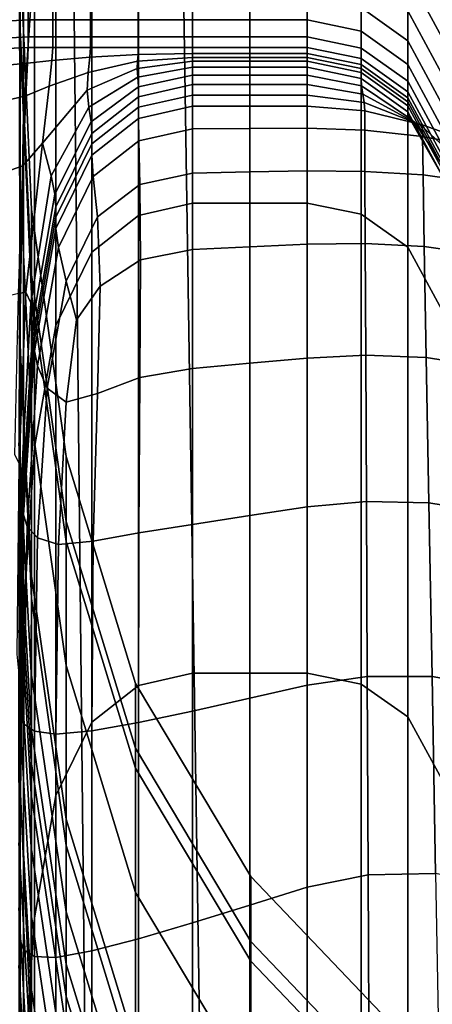
# Model space of a CAD drawing. Extents: x -0.262 to 0.264, y -0.286 to 0.259.
# Drawn here: x -0.226 to -0.22, y -0.165 to -0.15 of the extents above; entities that cross this region are included whole.
import ezdxf

# ---------------------------------------------------------------- set-up
doc = ezdxf.new("R2010")
doc.units = 0

msp = doc.modelspace()

# ---------------------------------------------------------------- linework, layer by layer
for points in [[(-0.225195, -0.173269, 0.461524), (-0.232653, -0.168728, 0.464954), (-0.23316, -0.120803, 0.465734), (-0.225712, -0.124199, 0.462322)], [(-0.225195, -0.173269, 0.461524), (-0.225712, -0.124199, 0.462322), (-0.206379, -0.129503, 0.45752), (-0.205902, -0.180223, 0.456695)], [(-0.22762, -0.175742, 0.502535), (-0.209546, -0.182615, 0.500423), (-0.210021, -0.131831, 0.501249), (-0.228138, -0.126425, 0.503338)], [(-0.223439, -0.167336, 0.434488), (-0.224031, -0.129159, 0.434439), (-0.217268, -0.129122, 0.433482), (-0.216833, -0.167105, 0.433657)], [(-0.223439, -0.167336, 0.434488), (-0.226511, -0.168693, 0.435204), (-0.22726, -0.130171, 0.435312), (-0.224031, -0.129159, 0.434439)], [(-0.226243, -0.15131, 0.827052), (-0.226072, -0.148721, 0.827239), (-0.226072, -0.14175, 0.79691), (-0.226243, -0.144339, 0.796723)], [(-0.226299, -0.147475, 0.796498), (-0.226299, -0.142673, 0.766236), (-0.226299, -0.146245, 0.765979), (-0.226299, -0.151047, 0.79624)], [(-0.226243, -0.15131, 0.827052), (-0.226243, -0.144339, 0.796723), (-0.226299, -0.147475, 0.796498), (-0.226299, -0.154447, 0.826827)], [(-0.226301, -0.149855, 0.712162), (-0.226299, -0.148803, 0.737513), (-0.226299, -0.144908, 0.737793), (-0.226302, -0.145974, 0.712304)], [(-0.226299, -0.148803, 0.737513), (-0.226299, -0.15014, 0.765698), (-0.226299, -0.146245, 0.765979), (-0.226299, -0.144908, 0.737793)], [(-0.224428, -0.145055, 0.827503), (-0.224428, -0.152899, 0.855891), (-0.223578, -0.152706, 0.855905), (-0.223578, -0.144862, 0.827517)], [(-0.223578, -0.144862, 0.827517), (-0.223578, -0.152706, 0.855905), (-0.222671, -0.152706, 0.855905), (-0.222671, -0.144862, 0.827517)], [(-0.221763, -0.144862, 0.827517), (-0.222671, -0.144862, 0.827517), (-0.222671, -0.152706, 0.855905), (-0.221763, -0.152706, 0.855905)], [(-0.220913, -0.145037, 0.827504), (-0.221763, -0.144862, 0.827517), (-0.221763, -0.152706, 0.855905), (-0.220913, -0.15288, 0.855892)], [(-0.224428, -0.145055, 0.827503), (-0.225165, -0.145634, 0.827461), (-0.225165, -0.153478, 0.855849), (-0.224428, -0.152899, 0.855891)], [(-0.220913, -0.145037, 0.827504), (-0.220913, -0.15288, 0.855892), (-0.220176, -0.153403, 0.855854), (-0.220176, -0.145562, 0.827466)], [(-0.220176, -0.145562, 0.827466), (-0.220176, -0.153403, 0.855854), (-0.219609, -0.154449, 0.855779), (-0.219609, -0.146612, 0.827391)], [(-0.225165, -0.145634, 0.827461), (-0.225732, -0.146792, 0.827378), (-0.225732, -0.154635, 0.855766), (-0.225165, -0.153478, 0.855849)], [(-0.226301, -0.149855, 0.712162), (-0.226302, -0.145974, 0.712304), (-0.226311, -0.148378, 0.690132), (-0.226306, -0.152216, 0.690405)], [(-0.226299, -0.154942, 0.79596), (-0.226299, -0.151047, 0.79624), (-0.226299, -0.146245, 0.765979), (-0.226299, -0.15014, 0.765698)], [(-0.226072, -0.148721, 0.827239), (-0.226072, -0.156565, 0.855627), (-0.225732, -0.154635, 0.855766), (-0.225732, -0.146792, 0.827378)], [(-0.226299, -0.154447, 0.826827), (-0.226299, -0.147475, 0.796498), (-0.226299, -0.151047, 0.79624), (-0.226299, -0.158019, 0.826569)], [(-0.220176, -0.148409, 0.610525), (-0.219609, -0.14946, 0.61045), (-0.219609, -0.150145, 0.606005), (-0.220176, -0.149094, 0.606081)], [(-0.226117, -0.153838, 0.712083), (-0.226117, -0.152808, 0.737224), (-0.226299, -0.148803, 0.737513), (-0.226301, -0.149855, 0.712162)], [(-0.226117, -0.152808, 0.737224), (-0.226117, -0.154144, 0.76541), (-0.226299, -0.15014, 0.765698), (-0.226299, -0.148803, 0.737513)], [(-0.226243, -0.15131, 0.827052), (-0.226243, -0.159154, 0.85544), (-0.226072, -0.156565, 0.855627), (-0.226072, -0.148721, 0.827239)], [(-0.220913, -0.149621, 0.599281), (-0.220913, -0.149147, 0.60236), (-0.220176, -0.149673, 0.602322), (-0.220176, -0.150147, 0.599243)], [(-0.220176, -0.149673, 0.602322), (-0.220176, -0.149094, 0.606081), (-0.219609, -0.150145, 0.606005), (-0.219609, -0.150724, 0.602246)], [(-0.226733, -0.149471, 0.599293), (-0.226172, -0.149446, 0.599294), (-0.226172, -0.149816, 0.59689), (-0.226733, -0.149844, 0.596889)], [(-0.226172, -0.149446, 0.599294), (-0.225782, -0.149446, 0.599294), (-0.225782, -0.149816, 0.59689), (-0.226172, -0.149816, 0.59689)], [(-0.225185, -0.149446, 0.599294), (-0.225185, -0.149816, 0.59689), (-0.225782, -0.149816, 0.59689), (-0.225782, -0.149446, 0.599294)], [(-0.224433, -0.149446, 0.599294), (-0.224433, -0.149816, 0.59689), (-0.225185, -0.149816, 0.59689), (-0.225185, -0.149446, 0.599294)], [(-0.224433, -0.149446, 0.599294), (-0.223578, -0.149446, 0.599294), (-0.223578, -0.149816, 0.59689), (-0.224433, -0.149816, 0.59689)], [(-0.223578, -0.149446, 0.599294), (-0.222671, -0.149446, 0.599294), (-0.222671, -0.149816, 0.59689), (-0.223578, -0.149816, 0.59689)], [(-0.221763, -0.149446, 0.599294), (-0.221763, -0.149816, 0.59689), (-0.222671, -0.149816, 0.59689), (-0.222671, -0.149446, 0.599294)], [(-0.220913, -0.149621, 0.599281), (-0.220913, -0.149992, 0.596877), (-0.221763, -0.149816, 0.59689), (-0.221763, -0.149446, 0.599294)], [(-0.220913, -0.149621, 0.599281), (-0.220176, -0.150147, 0.599243), (-0.220176, -0.150517, 0.596839), (-0.220913, -0.149992, 0.596877)], [(-0.220176, -0.150147, 0.599243), (-0.220176, -0.149673, 0.602322), (-0.219609, -0.150724, 0.602246), (-0.219609, -0.151198, 0.599167)], [(-0.226733, -0.149844, 0.596889), (-0.226172, -0.149816, 0.59689), (-0.226172, -0.150083, 0.595156), (-0.226733, -0.150113, 0.595156)], [(-0.226117, -0.153838, 0.712083), (-0.226301, -0.149855, 0.712162), (-0.226306, -0.152216, 0.690405), (-0.226119, -0.156135, 0.690954)], [(-0.226172, -0.149816, 0.59689), (-0.225782, -0.149816, 0.59689), (-0.225782, -0.150083, 0.595156), (-0.226172, -0.150083, 0.595156)], [(-0.225185, -0.149816, 0.59689), (-0.225185, -0.150083, 0.595156), (-0.225782, -0.150083, 0.595156), (-0.225782, -0.149816, 0.59689)], [(-0.224433, -0.149816, 0.59689), (-0.224433, -0.150083, 0.595156), (-0.225185, -0.150083, 0.595156), (-0.225185, -0.149816, 0.59689)], [(-0.224433, -0.149816, 0.59689), (-0.223578, -0.149816, 0.59689), (-0.223578, -0.150083, 0.595156), (-0.224433, -0.150083, 0.595156)], [(-0.223578, -0.149816, 0.59689), (-0.222671, -0.149816, 0.59689), (-0.222671, -0.150083, 0.595156), (-0.223578, -0.150083, 0.595156)], [(-0.221763, -0.149816, 0.59689), (-0.221763, -0.150083, 0.595156), (-0.222671, -0.150083, 0.595156), (-0.222671, -0.149816, 0.59689)], [(-0.220913, -0.149992, 0.596877), (-0.220913, -0.150259, 0.595144), (-0.221763, -0.150083, 0.595156), (-0.221763, -0.149816, 0.59689)], [(-0.226733, -0.150278, 0.594088), (-0.226733, -0.150113, 0.595156), (-0.226172, -0.150083, 0.595156), (-0.226172, -0.150248, 0.594088)], [(-0.226172, -0.150248, 0.594088), (-0.226172, -0.150083, 0.595156), (-0.225782, -0.150083, 0.595156), (-0.225782, -0.150248, 0.594088)], [(-0.225185, -0.150248, 0.594088), (-0.225782, -0.150248, 0.594088), (-0.225782, -0.150083, 0.595156), (-0.225185, -0.150083, 0.595156)], [(-0.224433, -0.150248, 0.594088), (-0.225185, -0.150248, 0.594088), (-0.225185, -0.150083, 0.595156), (-0.224433, -0.150083, 0.595156)], [(-0.224433, -0.150248, 0.594088), (-0.224433, -0.150083, 0.595156), (-0.223578, -0.150083, 0.595156), (-0.223578, -0.150248, 0.594088)], [(-0.223578, -0.150248, 0.594088), (-0.223578, -0.150083, 0.595156), (-0.222671, -0.150083, 0.595156), (-0.222671, -0.150248, 0.594088)], [(-0.221763, -0.150248, 0.594088), (-0.222671, -0.150248, 0.594088), (-0.222671, -0.150083, 0.595156), (-0.221763, -0.150083, 0.595156)], [(-0.220913, -0.150423, 0.594076), (-0.221763, -0.150248, 0.594088), (-0.221763, -0.150083, 0.595156), (-0.220913, -0.150259, 0.595144)], [(-0.220913, -0.149992, 0.596877), (-0.220176, -0.150517, 0.596839), (-0.220176, -0.150784, 0.595106), (-0.220913, -0.150259, 0.595144)], [(-0.226735, -0.150551, 0.593505), (-0.226733, -0.150278, 0.594088), (-0.226172, -0.150248, 0.594088), (-0.226181, -0.150496, 0.593493)], [(-0.226117, -0.158947, 0.795672), (-0.226299, -0.154942, 0.79596), (-0.226299, -0.15014, 0.765698), (-0.226117, -0.154144, 0.76541)], [(-0.226181, -0.150496, 0.593493), (-0.226172, -0.150248, 0.594088), (-0.225782, -0.150248, 0.594088), (-0.225796, -0.150457, 0.593478)], [(-0.225195, -0.150404, 0.59347), (-0.225796, -0.150457, 0.593478), (-0.225782, -0.150248, 0.594088), (-0.225185, -0.150248, 0.594088)], [(-0.224436, -0.150359, 0.593466), (-0.225195, -0.150404, 0.59347), (-0.225185, -0.150248, 0.594088), (-0.224433, -0.150248, 0.594088)], [(-0.224436, -0.150359, 0.593466), (-0.224433, -0.150248, 0.594088), (-0.223578, -0.150248, 0.594088), (-0.223578, -0.150344, 0.593464)], [(-0.223578, -0.150344, 0.593464), (-0.223578, -0.150248, 0.594088), (-0.222671, -0.150248, 0.594088), (-0.222671, -0.150344, 0.593464)], [(-0.221763, -0.150344, 0.593464), (-0.222671, -0.150344, 0.593464), (-0.222671, -0.150248, 0.594088), (-0.221763, -0.150248, 0.594088)], [(-0.220913, -0.150519, 0.593452), (-0.221763, -0.150344, 0.593464), (-0.221763, -0.150248, 0.594088), (-0.220913, -0.150423, 0.594076)], [(-0.220913, -0.150423, 0.594076), (-0.220913, -0.150259, 0.595144), (-0.220176, -0.150784, 0.595106), (-0.220176, -0.150949, 0.594038)], [(-0.220176, -0.150147, 0.599243), (-0.219609, -0.151198, 0.599167), (-0.219609, -0.151569, 0.596764), (-0.220176, -0.150517, 0.596839)], [(-0.225195, -0.150404, 0.59347), (-0.225222, -0.150647, 0.593084), (-0.225838, -0.150859, 0.593118), (-0.225796, -0.150457, 0.593478)], [(-0.224436, -0.150359, 0.593466), (-0.224442, -0.150466, 0.593068), (-0.225222, -0.150647, 0.593084), (-0.225195, -0.150404, 0.59347)], [(-0.224442, -0.150466, 0.593068), (-0.223578, -0.150406, 0.593062), (-0.223578, -0.150468, 0.592661), (-0.224447, -0.150582, 0.592668)], [(-0.224436, -0.150359, 0.593466), (-0.223578, -0.150344, 0.593464), (-0.223578, -0.150406, 0.593062), (-0.224442, -0.150466, 0.593068)], [(-0.223578, -0.150344, 0.593464), (-0.222671, -0.150344, 0.593464), (-0.222671, -0.150406, 0.593062), (-0.223578, -0.150406, 0.593062)], [(-0.223578, -0.150406, 0.593062), (-0.222671, -0.150406, 0.593062), (-0.222671, -0.150468, 0.592661), (-0.223578, -0.150468, 0.592661)], [(-0.221763, -0.150344, 0.593464), (-0.221763, -0.150406, 0.593062), (-0.222671, -0.150406, 0.593062), (-0.222671, -0.150344, 0.593464)], [(-0.221763, -0.150406, 0.593062), (-0.221763, -0.150468, 0.592661), (-0.222671, -0.150468, 0.592661), (-0.222671, -0.150406, 0.593062)], [(-0.220913, -0.150519, 0.593452), (-0.220913, -0.150581, 0.59305), (-0.221763, -0.150406, 0.593062), (-0.221763, -0.150344, 0.593464)], [(-0.220913, -0.150581, 0.59305), (-0.220913, -0.150643, 0.592649), (-0.221763, -0.150468, 0.592661), (-0.221763, -0.150406, 0.593062)], [(-0.226735, -0.150551, 0.593505), (-0.226181, -0.150496, 0.593493), (-0.226209, -0.151014, 0.593176), (-0.226742, -0.15114, 0.593227)], [(-0.226181, -0.150496, 0.593493), (-0.225796, -0.150457, 0.593478), (-0.225838, -0.150859, 0.593118), (-0.226209, -0.151014, 0.593176)], [(-0.224442, -0.150466, 0.593068), (-0.224447, -0.150582, 0.592668), (-0.225239, -0.150925, 0.592687), (-0.225222, -0.150647, 0.593084)], [(-0.22444, -0.15072, 0.592038), (-0.224447, -0.150582, 0.592668), (-0.223578, -0.150468, 0.592661), (-0.223578, -0.150563, 0.59204)], [(-0.224431, -0.150872, 0.591222), (-0.22444, -0.15072, 0.592038), (-0.223578, -0.150563, 0.59204), (-0.223578, -0.150688, 0.591233)], [(-0.223578, -0.150563, 0.59204), (-0.223578, -0.150468, 0.592661), (-0.222671, -0.150468, 0.592661), (-0.222671, -0.150563, 0.59204)], [(-0.223578, -0.150688, 0.591233), (-0.223578, -0.150563, 0.59204), (-0.222671, -0.150563, 0.59204), (-0.222671, -0.150688, 0.591233)], [(-0.221763, -0.150563, 0.59204), (-0.222671, -0.150563, 0.59204), (-0.222671, -0.150468, 0.592661), (-0.221763, -0.150468, 0.592661)], [(-0.221763, -0.150688, 0.591233), (-0.222671, -0.150688, 0.591233), (-0.222671, -0.150563, 0.59204), (-0.221763, -0.150563, 0.59204)], [(-0.220913, -0.150739, 0.592027), (-0.221763, -0.150563, 0.59204), (-0.221763, -0.150468, 0.592661), (-0.220913, -0.150643, 0.592649)], [(-0.220906, -0.150857, 0.591222), (-0.221763, -0.150688, 0.591233), (-0.221763, -0.150563, 0.59204), (-0.220913, -0.150739, 0.592027)], [(-0.220913, -0.150519, 0.593452), (-0.220913, -0.150423, 0.594076), (-0.220176, -0.150949, 0.594038), (-0.220176, -0.151045, 0.593414)], [(-0.220913, -0.150519, 0.593452), (-0.220176, -0.151045, 0.593414), (-0.220176, -0.151107, 0.593012), (-0.220913, -0.150581, 0.59305)], [(-0.220176, -0.150517, 0.596839), (-0.219609, -0.151569, 0.596764), (-0.219609, -0.151836, 0.59503), (-0.220176, -0.150784, 0.595106)], [(-0.225222, -0.150647, 0.593084), (-0.225239, -0.150925, 0.592687), (-0.225945, -0.151762, 0.59274), (-0.225838, -0.150859, 0.593118)], [(-0.22444, -0.15072, 0.592038), (-0.225212, -0.15119, 0.592034), (-0.225239, -0.150925, 0.592687), (-0.224447, -0.150582, 0.592668)], [(-0.224431, -0.150872, 0.591222), (-0.225177, -0.151423, 0.59119), (-0.225212, -0.15119, 0.592034), (-0.22444, -0.15072, 0.592038)], [(-0.224431, -0.150872, 0.591222), (-0.223578, -0.150688, 0.591233), (-0.223578, -0.150835, 0.590276), (-0.224428, -0.151028, 0.590262)], [(-0.223578, -0.150688, 0.591233), (-0.222671, -0.150688, 0.591233), (-0.222671, -0.150835, 0.590276), (-0.223578, -0.150835, 0.590276)], [(-0.221763, -0.150688, 0.591233), (-0.221763, -0.150835, 0.590276), (-0.222671, -0.150835, 0.590276), (-0.222671, -0.150688, 0.591233)], [(-0.220906, -0.150857, 0.591222), (-0.220885, -0.150985, 0.590268), (-0.221763, -0.150835, 0.590276), (-0.221763, -0.150688, 0.591233)], [(-0.220913, -0.150581, 0.59305), (-0.220176, -0.151107, 0.593012), (-0.220176, -0.151169, 0.592611), (-0.220913, -0.150643, 0.592649)], [(-0.220913, -0.150739, 0.592027), (-0.220913, -0.150643, 0.592649), (-0.220176, -0.151169, 0.592611), (-0.220176, -0.151264, 0.591989)], [(-0.226209, -0.151014, 0.593176), (-0.225838, -0.150859, 0.593118), (-0.225945, -0.151762, 0.59274), (-0.226256, -0.15212, 0.592984)], [(-0.224431, -0.150872, 0.591222), (-0.224428, -0.151028, 0.590262), (-0.225165, -0.151607, 0.59022), (-0.225177, -0.151423, 0.59119)], [(-0.224428, -0.151028, 0.590262), (-0.223578, -0.150835, 0.590276), (-0.223578, -0.151, 0.589203), (-0.224428, -0.151193, 0.589189)], [(-0.223578, -0.150835, 0.590276), (-0.222671, -0.150835, 0.590276), (-0.222671, -0.151, 0.589203), (-0.223578, -0.151, 0.589203)], [(-0.221763, -0.150835, 0.590276), (-0.221763, -0.151, 0.589203), (-0.222671, -0.151, 0.589203), (-0.222671, -0.150835, 0.590276)], [(-0.220885, -0.150985, 0.590268), (-0.220863, -0.151119, 0.5892), (-0.221763, -0.151, 0.589203), (-0.221763, -0.150835, 0.590276)], [(-0.220906, -0.150857, 0.591222), (-0.220913, -0.150739, 0.592027), (-0.220176, -0.151264, 0.591989), (-0.220148, -0.151363, 0.591188)], [(-0.220906, -0.150857, 0.591222), (-0.220148, -0.151363, 0.591188), (-0.220063, -0.151435, 0.590247), (-0.220885, -0.150985, 0.590268)], [(-0.220176, -0.150949, 0.594038), (-0.220176, -0.150784, 0.595106), (-0.219609, -0.151836, 0.59503), (-0.219609, -0.152, 0.593962)], [(-0.226742, -0.15114, 0.593227), (-0.226209, -0.151014, 0.593176), (-0.226256, -0.15212, 0.592984), (-0.226754, -0.15229, 0.593084)], [(-0.225212, -0.15119, 0.592034), (-0.225806, -0.152276, 0.591973), (-0.225945, -0.151762, 0.59274), (-0.225239, -0.150925, 0.592687)], [(-0.224428, -0.151028, 0.590262), (-0.224428, -0.151193, 0.589189), (-0.225165, -0.151772, 0.589148), (-0.225165, -0.151607, 0.59022)], [(-0.224428, -0.151371, 0.588037), (-0.224428, -0.151193, 0.589189), (-0.223578, -0.151, 0.589203), (-0.223578, -0.151178, 0.588051)], [(-0.223578, -0.151178, 0.588051), (-0.223578, -0.151, 0.589203), (-0.222671, -0.151, 0.589203), (-0.222671, -0.151178, 0.588051)], [(-0.221763, -0.151178, 0.588051), (-0.222671, -0.151178, 0.588051), (-0.222671, -0.151, 0.589203), (-0.221763, -0.151, 0.589203)], [(-0.220856, -0.151251, 0.58805), (-0.221763, -0.151178, 0.588051), (-0.221763, -0.151, 0.589203), (-0.220863, -0.151119, 0.5892)], [(-0.220885, -0.150985, 0.590268), (-0.220063, -0.151435, 0.590247), (-0.219977, -0.151473, 0.589191), (-0.220863, -0.151119, 0.5892)], [(-0.220176, -0.151045, 0.593414), (-0.220176, -0.150949, 0.594038), (-0.219609, -0.152, 0.593962), (-0.219609, -0.152096, 0.593338)], [(-0.226299, -0.161914, 0.826289), (-0.226299, -0.158019, 0.826569), (-0.226299, -0.151047, 0.79624), (-0.226299, -0.154942, 0.79596)], [(-0.225177, -0.151423, 0.59119), (-0.225751, -0.152563, 0.591112), (-0.225806, -0.152276, 0.591973), (-0.225212, -0.15119, 0.592034)], [(-0.224428, -0.151371, 0.588037), (-0.225165, -0.15195, 0.587996), (-0.225165, -0.151772, 0.589148), (-0.224428, -0.151193, 0.589189)], [(-0.224423, -0.151723, 0.5869), (-0.224428, -0.151371, 0.588037), (-0.223578, -0.151178, 0.588051), (-0.223578, -0.151533, 0.586906)], [(-0.223578, -0.151533, 0.586906), (-0.223578, -0.151178, 0.588051), (-0.222671, -0.151178, 0.588051), (-0.222671, -0.151529, 0.586906)], [(-0.221763, -0.151525, 0.586906), (-0.222671, -0.151529, 0.586906), (-0.222671, -0.151178, 0.588051), (-0.221763, -0.151178, 0.588051)], [(-0.220855, -0.151555, 0.586905), (-0.221763, -0.151525, 0.586906), (-0.221763, -0.151178, 0.588051), (-0.220856, -0.151251, 0.58805)], [(-0.220856, -0.151251, 0.58805), (-0.220863, -0.151119, 0.5892), (-0.219977, -0.151473, 0.589191), (-0.219948, -0.151469, 0.588044)], [(-0.220176, -0.151045, 0.593414), (-0.219609, -0.152096, 0.593338), (-0.219609, -0.152158, 0.592936), (-0.220176, -0.151107, 0.593012)], [(-0.220176, -0.151107, 0.593012), (-0.219609, -0.152158, 0.592936), (-0.219609, -0.15222, 0.592535), (-0.220176, -0.151169, 0.592611)], [(-0.220176, -0.151264, 0.591989), (-0.220176, -0.151169, 0.592611), (-0.219609, -0.15222, 0.592535), (-0.219609, -0.152316, 0.591914)], [(-0.226243, -0.15131, 0.827052), (-0.226299, -0.154447, 0.826827), (-0.226299, -0.16229, 0.855215), (-0.226243, -0.159154, 0.85544)], [(-0.220855, -0.151555, 0.586905), (-0.220856, -0.151251, 0.58805), (-0.219948, -0.151469, 0.588044), (-0.219944, -0.151655, 0.586901)], [(-0.220148, -0.151363, 0.591188), (-0.220176, -0.151264, 0.591989), (-0.219609, -0.152316, 0.591914), (-0.21956, -0.152403, 0.591124)], [(-0.225177, -0.151423, 0.59119), (-0.225165, -0.151607, 0.59022), (-0.225732, -0.152765, 0.590137), (-0.225751, -0.152563, 0.591112)], [(-0.224423, -0.151723, 0.5869), (-0.225143, -0.152285, 0.586882), (-0.225165, -0.15195, 0.587996), (-0.224428, -0.151371, 0.588037)], [(-0.220148, -0.151363, 0.591188), (-0.21956, -0.152403, 0.591124), (-0.219412, -0.152441, 0.590221), (-0.220063, -0.151435, 0.590247)], [(-0.220063, -0.151435, 0.590247), (-0.219412, -0.152441, 0.590221), (-0.219043, -0.152339, 0.589169), (-0.219977, -0.151473, 0.589191)], [(-0.219948, -0.151469, 0.588044), (-0.219977, -0.151473, 0.589191), (-0.219043, -0.152339, 0.589169), (-0.219039, -0.151792, 0.587999)], [(-0.219944, -0.151655, 0.586901), (-0.219948, -0.151469, 0.588044), (-0.219039, -0.151792, 0.587999), (-0.219028, -0.151831, 0.586882)], [(-0.225165, -0.151607, 0.59022), (-0.225165, -0.151772, 0.589148), (-0.225732, -0.15293, 0.589064), (-0.225732, -0.152765, 0.590137)], [(-0.224423, -0.151723, 0.5869), (-0.223578, -0.151533, 0.586906), (-0.223578, -0.152231, 0.585853), (-0.224406, -0.152412, 0.585871)], [(-0.223578, -0.151533, 0.586906), (-0.222671, -0.151529, 0.586906), (-0.222671, -0.152214, 0.585855), (-0.223578, -0.152231, 0.585853)], [(-0.221763, -0.151525, 0.586906), (-0.221763, -0.152198, 0.585856), (-0.222671, -0.152214, 0.585855), (-0.222671, -0.151529, 0.586906)], [(-0.220855, -0.151555, 0.586905), (-0.220853, -0.152206, 0.585855), (-0.221763, -0.152198, 0.585856), (-0.221763, -0.151525, 0.586906)], [(-0.220855, -0.151555, 0.586905), (-0.219944, -0.151655, 0.586901), (-0.219934, -0.152262, 0.585851), (-0.220853, -0.152206, 0.585855)], [(-0.219944, -0.151655, 0.586901), (-0.219028, -0.151831, 0.586882), (-0.219004, -0.152392, 0.585842), (-0.219934, -0.152262, 0.585851)], [(-0.226323, -0.154131, 0.592764), (-0.226256, -0.15212, 0.592984), (-0.225945, -0.151762, 0.59274), (-0.226206, -0.154113, 0.59243)], [(-0.22613, -0.154279, 0.591803), (-0.226206, -0.154113, 0.59243), (-0.225945, -0.151762, 0.59274), (-0.225806, -0.152276, 0.591973)], [(-0.225165, -0.15195, 0.587996), (-0.225732, -0.153107, 0.587912), (-0.225732, -0.15293, 0.589064), (-0.225165, -0.151772, 0.589148)], [(-0.224423, -0.151723, 0.5869), (-0.224406, -0.152412, 0.585871), (-0.225077, -0.152923, 0.585926), (-0.225143, -0.152285, 0.586882)], [(-0.225143, -0.152285, 0.586882), (-0.225692, -0.153406, 0.586817), (-0.225732, -0.153107, 0.587912), (-0.225165, -0.15195, 0.587996)], [(-0.22677, -0.154243, 0.592905), (-0.226754, -0.15229, 0.593084), (-0.226256, -0.15212, 0.592984), (-0.226323, -0.154131, 0.592764)], [(-0.226119, -0.156135, 0.690954), (-0.226306, -0.152216, 0.690405), (-0.226311, -0.154793, 0.674111), (-0.22612, -0.158596, 0.675084)], [(-0.226087, -0.154511, 0.590965), (-0.22613, -0.154279, 0.591803), (-0.225806, -0.152276, 0.591973), (-0.225751, -0.152563, 0.591112)], [(-0.224406, -0.152412, 0.585871), (-0.223578, -0.152231, 0.585853), (-0.223578, -0.153437, 0.584981), (-0.224395, -0.153602, 0.585024)], [(-0.223578, -0.152231, 0.585853), (-0.222671, -0.152214, 0.585855), (-0.222671, -0.153395, 0.584984), (-0.223578, -0.153437, 0.584981)], [(-0.221763, -0.152198, 0.585856), (-0.221763, -0.153354, 0.584987), (-0.222671, -0.153395, 0.584984), (-0.222671, -0.152214, 0.585855)], [(-0.220853, -0.152206, 0.585855), (-0.220848, -0.153343, 0.584987), (-0.221763, -0.153354, 0.584987), (-0.221763, -0.152198, 0.585856)], [(-0.220853, -0.152206, 0.585855), (-0.219934, -0.152262, 0.585851), (-0.219916, -0.153392, 0.584984), (-0.220848, -0.153343, 0.584987)], [(-0.219934, -0.152262, 0.585851), (-0.219004, -0.152392, 0.585842), (-0.218958, -0.15353, 0.584974), (-0.219916, -0.153392, 0.584984)], [(-0.225143, -0.152285, 0.586882), (-0.225077, -0.152923, 0.585926), (-0.225572, -0.153937, 0.585914), (-0.225692, -0.153406, 0.586817)], [(-0.224406, -0.152412, 0.585871), (-0.224395, -0.153602, 0.585024), (-0.225033, -0.154016, 0.585162), (-0.225077, -0.152923, 0.585926)], [(-0.226087, -0.154511, 0.590965), (-0.225751, -0.152563, 0.591112), (-0.225732, -0.152765, 0.590137), (-0.226072, -0.154694, 0.589998)], [(-0.224428, -0.152899, 0.855891), (-0.224428, -0.160318, 0.880329), (-0.223578, -0.160125, 0.880343), (-0.223578, -0.152706, 0.855905)], [(-0.223578, -0.152706, 0.855905), (-0.223578, -0.160125, 0.880343), (-0.222671, -0.160125, 0.880343), (-0.222671, -0.152706, 0.855905)], [(-0.221763, -0.152706, 0.855905), (-0.222671, -0.152706, 0.855905), (-0.222671, -0.160125, 0.880343), (-0.221763, -0.160125, 0.880343)], [(-0.220913, -0.15288, 0.855892), (-0.221763, -0.152706, 0.855905), (-0.221763, -0.160125, 0.880343), (-0.220913, -0.160298, 0.880331)], [(-0.226117, -0.153838, 0.712083), (-0.22557, -0.15773, 0.711872), (-0.22557, -0.156707, 0.736944), (-0.226117, -0.152808, 0.737224)], [(-0.226117, -0.152808, 0.737224), (-0.22557, -0.156707, 0.736944), (-0.22557, -0.158044, 0.765129), (-0.226117, -0.154144, 0.76541)], [(-0.226072, -0.154694, 0.589998), (-0.225732, -0.152765, 0.590137), (-0.225732, -0.15293, 0.589064), (-0.226072, -0.154859, 0.588925)], [(-0.224428, -0.152899, 0.855891), (-0.225165, -0.153478, 0.855849), (-0.225165, -0.160897, 0.880287), (-0.224428, -0.160318, 0.880329)], [(-0.220913, -0.15288, 0.855892), (-0.220913, -0.160298, 0.880331), (-0.220176, -0.160816, 0.880293), (-0.220176, -0.153403, 0.855854)], [(-0.226072, -0.155037, 0.587773), (-0.226072, -0.154859, 0.588925), (-0.225732, -0.15293, 0.589064), (-0.225732, -0.153107, 0.587912)], [(-0.225077, -0.152923, 0.585926), (-0.225033, -0.154016, 0.585162), (-0.225409, -0.154549, 0.585349), (-0.225572, -0.153937, 0.585914)], [(-0.226022, -0.155275, 0.586667), (-0.226072, -0.155037, 0.587773), (-0.225732, -0.153107, 0.587912), (-0.225692, -0.153406, 0.586817)], [(-0.221763, -0.155151, 0.584386), (-0.222671, -0.155233, 0.58438), (-0.222671, -0.153395, 0.584984), (-0.221763, -0.153354, 0.584987)], [(-0.22084, -0.155108, 0.584389), (-0.221763, -0.155151, 0.584386), (-0.221763, -0.153354, 0.584987), (-0.220848, -0.153343, 0.584987)], [(-0.22084, -0.155108, 0.584389), (-0.220848, -0.153343, 0.584987), (-0.219916, -0.153392, 0.584984), (-0.219885, -0.155144, 0.584386)], [(-0.226022, -0.155275, 0.586667), (-0.225692, -0.153406, 0.586817), (-0.225572, -0.153937, 0.585914), (-0.225871, -0.155624, 0.585731)], [(-0.225165, -0.153478, 0.855849), (-0.225732, -0.154635, 0.855766), (-0.225732, -0.162054, 0.880204), (-0.225165, -0.160897, 0.880287)], [(-0.224406, -0.155456, 0.584433), (-0.224395, -0.153602, 0.585024), (-0.223578, -0.153437, 0.584981), (-0.223578, -0.155316, 0.584374)], [(-0.223578, -0.155316, 0.584374), (-0.223578, -0.153437, 0.584981), (-0.222671, -0.153395, 0.584984), (-0.222671, -0.155233, 0.58438)], [(-0.220176, -0.153403, 0.855854), (-0.220176, -0.160816, 0.880293), (-0.219609, -0.161853, 0.880219), (-0.219609, -0.154449, 0.855779)], [(-0.219885, -0.155144, 0.584386), (-0.219916, -0.153392, 0.584984), (-0.218958, -0.15353, 0.584974), (-0.218881, -0.155299, 0.584375)], [(-0.224406, -0.155456, 0.584433), (-0.225077, -0.155713, 0.584625), (-0.225033, -0.154016, 0.585162), (-0.224395, -0.153602, 0.585024)], [(-0.226117, -0.153838, 0.712083), (-0.226119, -0.156135, 0.690954), (-0.22557, -0.160006, 0.690953), (-0.22557, -0.15773, 0.711872)], [(-0.225871, -0.155624, 0.585731), (-0.225572, -0.153937, 0.585914), (-0.225409, -0.154549, 0.585349), (-0.225572, -0.155849, 0.58503)], [(-0.226379, -0.156677, 0.592553), (-0.226323, -0.154131, 0.592764), (-0.226206, -0.154113, 0.59243), (-0.226312, -0.156808, 0.592199)], [(-0.226271, -0.156961, 0.591586), (-0.226312, -0.156808, 0.592199), (-0.226206, -0.154113, 0.59243), (-0.22613, -0.154279, 0.591803)], [(-0.226117, -0.158947, 0.795672), (-0.226117, -0.154144, 0.76541), (-0.22557, -0.158044, 0.765129), (-0.22557, -0.162846, 0.795391)], [(-0.225077, -0.155713, 0.584625), (-0.225572, -0.155849, 0.58503), (-0.225409, -0.154549, 0.585349), (-0.225033, -0.154016, 0.585162)], [(-0.22625, -0.157123, 0.590771), (-0.226271, -0.156961, 0.591586), (-0.22613, -0.154279, 0.591803), (-0.226087, -0.154511, 0.590965)], [(-0.226299, -0.154447, 0.826827), (-0.226299, -0.158019, 0.826569), (-0.226299, -0.165862, 0.854957), (-0.226299, -0.16229, 0.855215)], [(-0.22625, -0.157123, 0.590771), (-0.226087, -0.154511, 0.590965), (-0.226072, -0.154694, 0.589998), (-0.226243, -0.157283, 0.589811)], [(-0.226243, -0.157283, 0.589811), (-0.226072, -0.154694, 0.589998), (-0.226072, -0.154859, 0.588925), (-0.226243, -0.157448, 0.588739)], [(-0.226072, -0.156565, 0.855627), (-0.226072, -0.163984, 0.880065), (-0.225732, -0.162054, 0.880204), (-0.225732, -0.154635, 0.855766)], [(-0.226121, -0.160118, 0.665719), (-0.22612, -0.158596, 0.675084), (-0.226311, -0.154793, 0.674111), (-0.226316, -0.156488, 0.665149)], [(-0.226243, -0.157626, 0.587587), (-0.226243, -0.157448, 0.588739), (-0.226072, -0.154859, 0.588925), (-0.226072, -0.155037, 0.587773)], [(-0.226117, -0.165918, 0.826001), (-0.226299, -0.161914, 0.826289), (-0.226299, -0.154942, 0.79596), (-0.226117, -0.158947, 0.795672)], [(-0.226187, -0.157809, 0.586462), (-0.226243, -0.157626, 0.587587), (-0.226072, -0.155037, 0.587773), (-0.226022, -0.155275, 0.586667)], [(-0.223578, -0.157776, 0.583961), (-0.223578, -0.155316, 0.584374), (-0.222671, -0.155233, 0.58438), (-0.222671, -0.157638, 0.583971)], [(-0.221763, -0.1575, 0.583981), (-0.222671, -0.157638, 0.583971), (-0.222671, -0.155233, 0.58438), (-0.221763, -0.155151, 0.584386)], [(-0.22083, -0.157415, 0.583987), (-0.221763, -0.1575, 0.583981), (-0.221763, -0.155151, 0.584386), (-0.22084, -0.155108, 0.584389)], [(-0.22083, -0.157415, 0.583987), (-0.22084, -0.155108, 0.584389), (-0.219885, -0.155144, 0.584386), (-0.219844, -0.157435, 0.583985)], [(-0.219844, -0.157435, 0.583985), (-0.219885, -0.155144, 0.584386), (-0.218881, -0.155299, 0.584375), (-0.218778, -0.157612, 0.583973)], [(-0.226187, -0.157809, 0.586462), (-0.226022, -0.155275, 0.586667), (-0.225871, -0.155624, 0.585731), (-0.226022, -0.157991, 0.585469)], [(-0.224423, -0.157911, 0.584027), (-0.224406, -0.155456, 0.584433), (-0.223578, -0.155316, 0.584374), (-0.223578, -0.157776, 0.583961)], [(-0.224423, -0.157911, 0.584027), (-0.225143, -0.158043, 0.584247), (-0.225077, -0.155713, 0.584625), (-0.224406, -0.155456, 0.584433)], [(-0.226022, -0.157991, 0.585469), (-0.225871, -0.155624, 0.585731), (-0.225572, -0.155849, 0.58503), (-0.225692, -0.158095, 0.584701)], [(-0.225143, -0.158043, 0.584247), (-0.225692, -0.158095, 0.584701), (-0.225572, -0.155849, 0.58503), (-0.225077, -0.155713, 0.584625)], [(-0.226119, -0.156135, 0.690954), (-0.22612, -0.158596, 0.675084), (-0.22557, -0.162429, 0.675224), (-0.22557, -0.160006, 0.690953)], [(-0.226122, -0.160994, 0.660565), (-0.226121, -0.160118, 0.665719), (-0.226316, -0.156488, 0.665149), (-0.226318, -0.157517, 0.660608)], [(-0.226243, -0.159154, 0.85544), (-0.226243, -0.166573, 0.879879), (-0.226072, -0.163984, 0.880065), (-0.226072, -0.156565, 0.855627)], [(-0.22557, -0.15773, 0.711872), (-0.224477, -0.16131, 0.711614), (-0.224477, -0.160288, 0.736686), (-0.22557, -0.156707, 0.736944)], [(-0.22557, -0.156707, 0.736944), (-0.224477, -0.160288, 0.736686), (-0.224477, -0.161624, 0.764872), (-0.22557, -0.158044, 0.765129)], [(-0.226271, -0.156961, 0.591586), (-0.226316, -0.160085, 0.591385), (-0.226344, -0.159823, 0.592019), (-0.226312, -0.156808, 0.592199)], [(-0.22625, -0.157123, 0.590771), (-0.226303, -0.160256, 0.590551), (-0.226316, -0.160085, 0.591385), (-0.226271, -0.156961, 0.591586)], [(-0.22625, -0.157123, 0.590771), (-0.226243, -0.157283, 0.589811), (-0.226299, -0.16042, 0.589585), (-0.226303, -0.160256, 0.590551)], [(-0.226243, -0.157283, 0.589811), (-0.226243, -0.157448, 0.588739), (-0.226299, -0.160585, 0.588513), (-0.226299, -0.16042, 0.589585)], [(-0.226122, -0.160994, 0.660565), (-0.226318, -0.157517, 0.660608), (-0.226319, -0.158094, 0.657578), (-0.226122, -0.161519, 0.657331)], [(-0.226243, -0.157626, 0.587587), (-0.226299, -0.160762, 0.587361), (-0.226299, -0.160585, 0.588513), (-0.226243, -0.157448, 0.588739)], [(-0.221763, -0.1575, 0.583981), (-0.221763, -0.160314, 0.583699), (-0.222671, -0.160518, 0.583685), (-0.222671, -0.157638, 0.583971)], [(-0.22083, -0.157415, 0.583987), (-0.220817, -0.160177, 0.583709), (-0.221763, -0.160314, 0.583699), (-0.221763, -0.1575, 0.583981)], [(-0.22083, -0.157415, 0.583987), (-0.219844, -0.157435, 0.583985), (-0.219794, -0.160178, 0.583709), (-0.220817, -0.160177, 0.583709)], [(-0.219844, -0.157435, 0.583985), (-0.218778, -0.157612, 0.583973), (-0.218653, -0.160383, 0.583694), (-0.219794, -0.160178, 0.583709)], [(-0.226187, -0.157809, 0.586462), (-0.226243, -0.160924, 0.58623), (-0.226299, -0.160762, 0.587361), (-0.226243, -0.157626, 0.587587)], [(-0.223578, -0.157776, 0.583961), (-0.222671, -0.157638, 0.583971), (-0.222671, -0.160518, 0.583685), (-0.223578, -0.160723, 0.58367)], [(-0.226187, -0.157809, 0.586462), (-0.226022, -0.157991, 0.585469), (-0.226072, -0.161042, 0.585219), (-0.226243, -0.160924, 0.58623)], [(-0.22557, -0.15773, 0.711872), (-0.22557, -0.160006, 0.690953), (-0.224477, -0.163586, 0.690695), (-0.224477, -0.16131, 0.711614)], [(-0.224423, -0.157911, 0.584027), (-0.223578, -0.157776, 0.583961), (-0.223578, -0.160723, 0.58367), (-0.224428, -0.160903, 0.583736)], [(-0.226299, -0.161914, 0.826289), (-0.226299, -0.169758, 0.854677), (-0.226299, -0.165862, 0.854957), (-0.226299, -0.158019, 0.826569)], [(-0.226022, -0.157991, 0.585469), (-0.225692, -0.158095, 0.584701), (-0.225732, -0.161087, 0.58443), (-0.226072, -0.161042, 0.585219)], [(-0.224423, -0.157911, 0.584027), (-0.224428, -0.160903, 0.583736), (-0.225165, -0.161033, 0.583962), (-0.225143, -0.158043, 0.584247)], [(-0.226122, -0.161519, 0.657331), (-0.226319, -0.158094, 0.657578), (-0.226319, -0.158607, 0.654244), (-0.226122, -0.162033, 0.653998)], [(-0.225143, -0.158043, 0.584247), (-0.225165, -0.161033, 0.583962), (-0.225732, -0.161087, 0.58443), (-0.225692, -0.158095, 0.584701)], [(-0.22557, -0.162846, 0.795391), (-0.22557, -0.158044, 0.765129), (-0.224477, -0.161624, 0.764872), (-0.224477, -0.166427, 0.795133)], [(-0.226122, -0.162873, 0.648546), (-0.226122, -0.162033, 0.653998), (-0.226319, -0.158607, 0.654244), (-0.226319, -0.159447, 0.648792)], [(-0.226121, -0.160118, 0.665719), (-0.22557, -0.163892, 0.665724), (-0.22557, -0.162429, 0.675224), (-0.22612, -0.158596, 0.675084)], [(-0.226117, -0.165918, 0.826001), (-0.226117, -0.158947, 0.795672), (-0.22557, -0.162846, 0.795391), (-0.22557, -0.169818, 0.82572)], [(-0.226243, -0.159154, 0.85544), (-0.226299, -0.16229, 0.855215), (-0.226299, -0.169709, 0.879653), (-0.226243, -0.166573, 0.879879)], [(-0.226122, -0.163927, 0.641703), (-0.226122, -0.162873, 0.648546), (-0.226319, -0.159447, 0.648792), (-0.226319, -0.160501, 0.641949)], [(-0.22557, -0.160006, 0.690953), (-0.22557, -0.162429, 0.675224), (-0.224477, -0.166009, 0.674966), (-0.224477, -0.163586, 0.690695)], [(-0.226303, -0.160256, 0.590551), (-0.226302, -0.16382, 0.590301), (-0.226311, -0.163624, 0.591156), (-0.226316, -0.160085, 0.591385)], [(-0.226122, -0.160994, 0.660565), (-0.22557, -0.164717, 0.660367), (-0.22557, -0.163892, 0.665724), (-0.226121, -0.160118, 0.665719)], [(-0.224428, -0.166015, 0.89881), (-0.223578, -0.165822, 0.898823), (-0.223578, -0.160125, 0.880343), (-0.224428, -0.160318, 0.880329)], [(-0.223578, -0.165822, 0.898823), (-0.222671, -0.165822, 0.898823), (-0.222671, -0.160125, 0.880343), (-0.223578, -0.160125, 0.880343)], [(-0.221763, -0.165822, 0.898823), (-0.221763, -0.160125, 0.880343), (-0.222671, -0.160125, 0.880343), (-0.222671, -0.165822, 0.898823)], [(-0.220913, -0.165992, 0.898811), (-0.220913, -0.160298, 0.880331), (-0.221763, -0.160125, 0.880343), (-0.221763, -0.165822, 0.898823)], [(-0.220817, -0.160177, 0.583709), (-0.220803, -0.163309, 0.583484), (-0.221763, -0.163504, 0.58347), (-0.221763, -0.160314, 0.583699)], [(-0.220817, -0.160177, 0.583709), (-0.219794, -0.160178, 0.583709), (-0.219737, -0.163288, 0.583485), (-0.220803, -0.163309, 0.583484)], [(-0.219794, -0.160178, 0.583709), (-0.218653, -0.160383, 0.583694), (-0.218511, -0.163525, 0.583468), (-0.219737, -0.163288, 0.583485)], [(-0.226303, -0.160256, 0.590551), (-0.226299, -0.16042, 0.589585), (-0.226299, -0.163992, 0.589328), (-0.226302, -0.16382, 0.590301)], [(-0.224428, -0.166015, 0.89881), (-0.224428, -0.160318, 0.880329), (-0.225165, -0.160897, 0.880287), (-0.225165, -0.166594, 0.898768)], [(-0.222655, -0.164358, 0.711395), (-0.222655, -0.163335, 0.736466), (-0.224477, -0.160288, 0.736686), (-0.224477, -0.16131, 0.711614)], [(-0.222655, -0.163335, 0.736466), (-0.222655, -0.164672, 0.764652), (-0.224477, -0.161624, 0.764872), (-0.224477, -0.160288, 0.736686)], [(-0.221763, -0.160314, 0.583699), (-0.221763, -0.163504, 0.58347), (-0.222671, -0.163785, 0.583449), (-0.222671, -0.160518, 0.583685)], [(-0.220913, -0.165992, 0.898811), (-0.220176, -0.166504, 0.898774), (-0.220176, -0.160816, 0.880293), (-0.220913, -0.160298, 0.880331)], [(-0.226122, -0.163927, 0.641703), (-0.226319, -0.160501, 0.641949), (-0.226319, -0.161658, 0.634441), (-0.226122, -0.165083, 0.634195)], [(-0.226299, -0.16042, 0.589585), (-0.226299, -0.160585, 0.588513), (-0.226299, -0.164157, 0.588256), (-0.226299, -0.163992, 0.589328)], [(-0.226299, -0.160762, 0.587361), (-0.226299, -0.164334, 0.587104), (-0.226299, -0.164157, 0.588256), (-0.226299, -0.160585, 0.588513)], [(-0.223578, -0.160723, 0.58367), (-0.222671, -0.160518, 0.583685), (-0.222671, -0.163785, 0.583449), (-0.223578, -0.164066, 0.583429)], [(-0.226243, -0.160924, 0.58623), (-0.226243, -0.164491, 0.585973), (-0.226299, -0.164334, 0.587104), (-0.226299, -0.160762, 0.587361)], [(-0.224428, -0.160903, 0.583736), (-0.223578, -0.160723, 0.58367), (-0.223578, -0.164066, 0.583429), (-0.224428, -0.164318, 0.58349)], [(-0.220176, -0.166504, 0.898774), (-0.219609, -0.167527, 0.898701), (-0.219609, -0.161853, 0.880219), (-0.220176, -0.160816, 0.880293)], [(-0.226243, -0.160924, 0.58623), (-0.226072, -0.161042, 0.585219), (-0.226072, -0.164594, 0.584963), (-0.226243, -0.164491, 0.585973)], [(-0.225165, -0.166594, 0.898768), (-0.225165, -0.160897, 0.880287), (-0.225732, -0.162054, 0.880204), (-0.225732, -0.167751, 0.898685)], [(-0.224428, -0.160903, 0.583736), (-0.224428, -0.164318, 0.58349), (-0.225165, -0.164509, 0.583712), (-0.225165, -0.161033, 0.583962)], [(-0.226122, -0.160994, 0.660565), (-0.226122, -0.161519, 0.657331), (-0.22557, -0.165226, 0.657064), (-0.22557, -0.164717, 0.660367)], [(-0.226072, -0.161042, 0.585219), (-0.225732, -0.161087, 0.58443), (-0.225732, -0.164611, 0.584176), (-0.226072, -0.164594, 0.584963)], [(-0.225165, -0.161033, 0.583962), (-0.225165, -0.164509, 0.583712), (-0.225732, -0.164611, 0.584176), (-0.225732, -0.161087, 0.58443)], [(-0.222655, -0.164358, 0.711395), (-0.224477, -0.16131, 0.711614), (-0.224477, -0.163586, 0.690695), (-0.222655, -0.166634, 0.690476)], [(-0.226122, -0.161519, 0.657331), (-0.226122, -0.162033, 0.653998), (-0.22557, -0.165739, 0.653731), (-0.22557, -0.165226, 0.657064)], [(-0.226122, -0.165083, 0.634195), (-0.226319, -0.161658, 0.634441), (-0.226319, -0.162804, 0.626996), (-0.226122, -0.16623, 0.62675)], [(-0.222655, -0.169474, 0.794914), (-0.224477, -0.166427, 0.795133), (-0.224477, -0.161624, 0.764872), (-0.222655, -0.164672, 0.764652)], [(-0.226117, -0.165918, 0.826001), (-0.226117, -0.173762, 0.854389), (-0.226299, -0.169758, 0.854677), (-0.226299, -0.161914, 0.826289)], [(-0.226122, -0.162873, 0.648546), (-0.22557, -0.166579, 0.648279), (-0.22557, -0.165739, 0.653731), (-0.226122, -0.162033, 0.653998)], [(-0.226072, -0.169681, 0.898546), (-0.225732, -0.167751, 0.898685), (-0.225732, -0.162054, 0.880204), (-0.226072, -0.163984, 0.880065)], [(-0.226299, -0.16229, 0.855215), (-0.226299, -0.165862, 0.854957), (-0.226299, -0.173281, 0.879396), (-0.226299, -0.169709, 0.879653)], [(-0.22557, -0.163892, 0.665724), (-0.224477, -0.167472, 0.665467), (-0.224477, -0.166009, 0.674966), (-0.22557, -0.162429, 0.675224)], [(-0.226122, -0.167255, 0.620094), (-0.226122, -0.16623, 0.62675), (-0.226319, -0.162804, 0.626996), (-0.226319, -0.16383, 0.62034)], [(-0.22557, -0.169818, 0.82572), (-0.22557, -0.162846, 0.795391), (-0.224477, -0.166427, 0.795133), (-0.224477, -0.173398, 0.825462)], [(-0.226122, -0.163927, 0.641703), (-0.22557, -0.167633, 0.641436), (-0.22557, -0.166579, 0.648279), (-0.226122, -0.162873, 0.648546)], [(-0.220788, -0.166725, 0.583238), (-0.221763, -0.166983, 0.583219), (-0.221763, -0.163504, 0.58347), (-0.220803, -0.163309, 0.583484)], [(-0.220788, -0.166725, 0.583238), (-0.220803, -0.163309, 0.583484), (-0.219737, -0.163288, 0.583485), (-0.219675, -0.166679, 0.583241)], [(-0.220054, -0.167083, 0.711199), (-0.220054, -0.16606, 0.73627), (-0.222655, -0.163335, 0.736466), (-0.222655, -0.164358, 0.711395)], [(-0.220054, -0.16606, 0.73627), (-0.220054, -0.167397, 0.764456), (-0.222655, -0.164672, 0.764652), (-0.222655, -0.163335, 0.736466)], [(-0.226301, -0.167723, 0.590016), (-0.226306, -0.167551, 0.590856), (-0.226311, -0.163624, 0.591156), (-0.226302, -0.16382, 0.590301)], [(-0.222655, -0.166634, 0.690476), (-0.224477, -0.163586, 0.690695), (-0.224477, -0.166009, 0.674966), (-0.222655, -0.169057, 0.674747)], [(-0.221763, -0.166983, 0.583219), (-0.222671, -0.167347, 0.583193), (-0.222671, -0.163785, 0.583449), (-0.221763, -0.163504, 0.58347)], [(-0.226122, -0.168163, 0.614201), (-0.226122, -0.167255, 0.620094), (-0.226319, -0.16383, 0.62034), (-0.226319, -0.164737, 0.614448)], [(-0.226301, -0.167723, 0.590016), (-0.226302, -0.16382, 0.590301), (-0.226299, -0.163992, 0.589328), (-0.226299, -0.167887, 0.589048)], [(-0.226122, -0.163927, 0.641703), (-0.226122, -0.165083, 0.634195), (-0.22557, -0.16879, 0.633928), (-0.22557, -0.167633, 0.641436)], [(-0.22557, -0.164717, 0.660367), (-0.224477, -0.168298, 0.660109), (-0.224477, -0.167472, 0.665467), (-0.22557, -0.163892, 0.665724)], [(-0.223578, -0.167712, 0.583167), (-0.223578, -0.164066, 0.583429), (-0.222671, -0.163785, 0.583449), (-0.222671, -0.167347, 0.583193)], [(-0.226299, -0.167887, 0.589048), (-0.226299, -0.163992, 0.589328), (-0.226299, -0.164157, 0.588256), (-0.226299, -0.168052, 0.587976)], [(-0.226243, -0.17227, 0.898359), (-0.226072, -0.169681, 0.898546), (-0.226072, -0.163984, 0.880065), (-0.226243, -0.166573, 0.879879)], [(-0.224428, -0.168041, 0.583222), (-0.224428, -0.164318, 0.58349), (-0.223578, -0.164066, 0.583429), (-0.223578, -0.167712, 0.583167)], [(-0.226299, -0.168229, 0.586824), (-0.226299, -0.168052, 0.587976), (-0.226299, -0.164157, 0.588256), (-0.226299, -0.164334, 0.587104)], [(-0.226243, -0.168381, 0.585693), (-0.226299, -0.168229, 0.586824), (-0.226299, -0.164334, 0.587104), (-0.226243, -0.164491, 0.585973)], [(-0.224428, -0.168041, 0.583222), (-0.225165, -0.1683, 0.583439), (-0.225165, -0.164509, 0.583712), (-0.224428, -0.164318, 0.58349)], [(-0.220054, -0.167083, 0.711199), (-0.222655, -0.164358, 0.711395), (-0.222655, -0.166634, 0.690476), (-0.220054, -0.169359, 0.690279)], [(-0.226243, -0.168381, 0.585693), (-0.226243, -0.164491, 0.585973), (-0.226072, -0.164594, 0.584963), (-0.226072, -0.168469, 0.584684)], [(-0.225165, -0.1683, 0.583439), (-0.225732, -0.168455, 0.583899), (-0.225732, -0.164611, 0.584176), (-0.225165, -0.164509, 0.583712)], [(-0.226072, -0.168469, 0.584684), (-0.226072, -0.164594, 0.584963), (-0.225732, -0.164611, 0.584176), (-0.225732, -0.168455, 0.583899)], [(-0.220054, -0.172199, 0.794717), (-0.222655, -0.169474, 0.794914), (-0.222655, -0.164672, 0.764652), (-0.220054, -0.167397, 0.764456)], [(-0.226122, -0.168163, 0.614201), (-0.226319, -0.164737, 0.614448), (-0.226319, -0.165532, 0.609293), (-0.226122, -0.168957, 0.609046)], [(-0.22557, -0.164717, 0.660367), (-0.22557, -0.165226, 0.657064), (-0.224477, -0.168806, 0.656807), (-0.224477, -0.168298, 0.660109)], [(-0.226122, -0.165083, 0.634195), (-0.226122, -0.16623, 0.62675), (-0.22557, -0.169937, 0.626483), (-0.22557, -0.16879, 0.633928)], [(-0.22557, -0.165226, 0.657064), (-0.22557, -0.165739, 0.653731), (-0.224477, -0.16932, 0.653473), (-0.224477, -0.168806, 0.656807)]]:
    msp.add_3dface(points)

doc.saveas('drawing.dxf')
